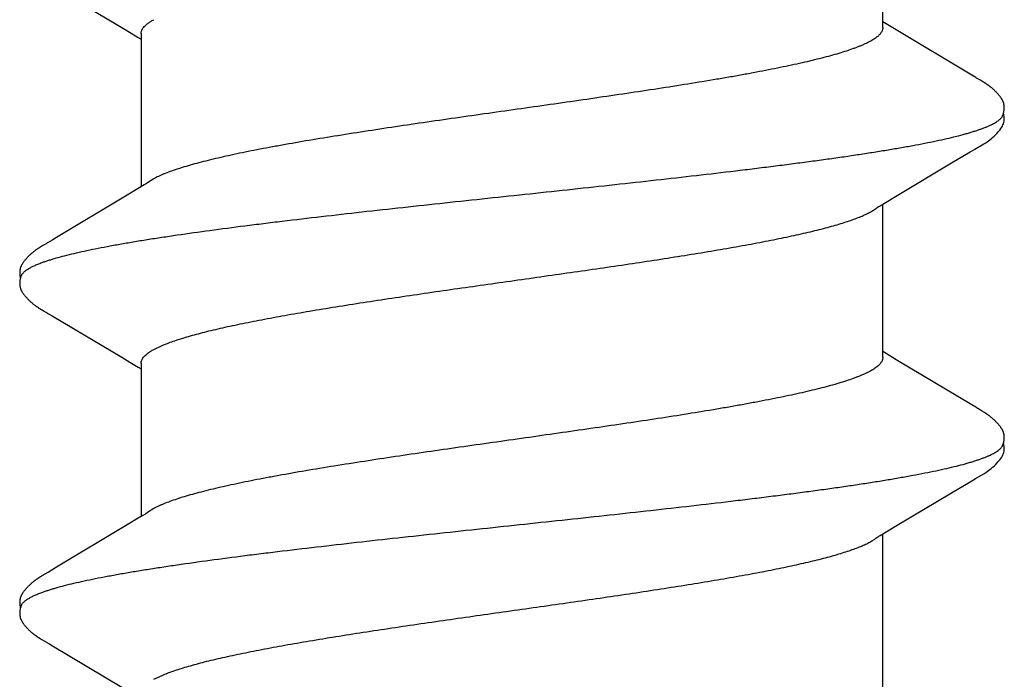
# Model space of a CAD drawing. Units: inches. Extents: x 93.3 to 106.1, y 35.8 to 43.8.
# Drawn here: x 98.1 to 98.3, y 39 to 39.2 of the extents above; entities that cross this region are included whole.
import ezdxf

# ---------------------------------------------------------------- set-up
doc = ezdxf.new("R2010")
doc.units = ezdxf.units.IN
doc.header["$MEASUREMENT"] = 0
doc.layers.add('Fastener', color=9, linetype='Continuous')
doc.layers.add('SCREW', color=9, linetype='Continuous', lineweight=0)

# ---------------------------------------------------------------- blocks, each defined once
blk = doc.blocks.new('#12-14 x 1.50 HWH Steel Fastener')
at = {"layer": 'Fastener', "linetype": 'Continuous'}
for p, q in [((0.38254, 0.10022), (0.38208, 0.09945)), ((0.38269, 0.10048), (0.38254, 0.10022)), ((0.38278, 0.10063), (0.38269, 0.10048)), ((0.38284, 0.10073), (0.38278, 0.10063)), ((0.38312, 0.10122), (0.38284, 0.10073)), ((0.38323, 0.10143), (0.38312, 0.10122)), ((0.38334, 0.10161), (0.38323, 0.10143)), ((0.38344, 0.10178), (0.38334, 0.10161)), ((0.39711, 0.10187), (0.39701, 0.10202)), ((0.3972, 0.10171), (0.39711, 0.10187)), ((0.39731, 0.10154), (0.3972, 0.10171)), ((0.39741, 0.10135), (0.39731, 0.10154)), ((0.39772, 0.10082), (0.39741, 0.10135)), ((0.39778, 0.10071), (0.39772, 0.10082)), ((0.39785, 0.10058), (0.39778, 0.10071)), ((0.39796, 0.1004), (0.39785, 0.10058)), ((0.39858, 0.09937), (0.39796, 0.1004)), ((0.45397, 0.10027), (0.45352, 0.09953)), ((0.4541, 0.1005), (0.45397, 0.10027)), ((0.45419, 0.10064), (0.4541, 0.1005)), ((0.45424, 0.10074), (0.45419, 0.10064)), ((0.45455, 0.10128), (0.45424, 0.10074)), ((0.45466, 0.10148), (0.45455, 0.10128)), ((0.45477, 0.10167), (0.45466, 0.10148)), ((0.4685, 0.10187), (0.46841, 0.10203)), ((0.4686, 0.10171), (0.4685, 0.10187)), ((0.4687, 0.10154), (0.4686, 0.10171)), ((0.46881, 0.10135), (0.4687, 0.10154)), ((0.46911, 0.10082), (0.46881, 0.10135)), ((0.46918, 0.10071), (0.46911, 0.10082)), ((0.46925, 0.10059), (0.46918, 0.10071)), ((0.46936, 0.1004), (0.46925, 0.10059)), ((0.46998, 0.09938), (0.46936, 0.1004)), ((0.38208, 0.09945), (0.37314, 0.08444)), ((0.39908, 0.09854), (0.39858, 0.09937)), ((0.40801, 0.08363), (0.39908, 0.09854)), ((0.45352, 0.09953), (0.44454, 0.08445)), ((0.47048, 0.09854), (0.46998, 0.09938)), ((0.47941, 0.08362), (0.47048, 0.09854)), ((0.52496, 0.0996), (0.51573, 0.08409)), ((0.40989, 0.08053), (0.40801, 0.08363)), ((0.44454, 0.08445), (0.44349, 0.0827)), ((0.48129, 0.08053), (0.47941, 0.08362)), ((0.51573, 0.08409), (0.5147, 0.08238)), ((0.44349, 0.0827), (0.44237, 0.08086)), ((0.5147, 0.08238), (0.51377, 0.08086)), ((0.41044, 0.0796), (0.40989, 0.08053)), ((0.44324, 0.08025), (0.41005, 0.08025)), ((0.41179, 0.07752), (0.4109, 0.0789)), ((0.44237, 0.08086), (0.442, 0.08025)), ((0.48184, 0.0796), (0.48129, 0.08053)), ((0.51464, 0.08025), (0.48145, 0.08025)), ((0.48319, 0.07752), (0.4823, 0.0789)), ((0.51377, 0.08086), (0.5134, 0.08025)), ((0.37482, 0.07752), (0.37568, 0.07572)), ((0.44622, 0.07752), (0.44708, 0.07572)), ((0.37311, -0.08025), (0.4063, -0.08025)), ((0.40594, -0.07964), (0.4065, -0.08058)), ((0.4065, -0.08058), (0.40818, -0.08335)), ((0.44451, -0.08025), (0.4777, -0.08025)), ((0.44532, -0.08097), (0.44575, -0.08025)), ((0.47734, -0.07964), (0.4779, -0.08058)), ((0.4779, -0.08058), (0.47958, -0.08335)), ((0.51591, -0.08025), (0.5491, -0.08025)), ((0.51672, -0.08097), (0.51715, -0.08025)), ((0.444, -0.08315), (0.44532, -0.08097)), ((0.5154, -0.08315), (0.51672, -0.08097)), ((0.40818, -0.08335), (0.41522, -0.09513)), ((0.43422, -0.09947), (0.444, -0.08315)), ((0.47958, -0.08335), (0.48662, -0.09513)), ((0.50563, -0.09947), (0.5154, -0.08315)), ((0.41522, -0.09513), (0.4176, -0.09916)), ((0.48662, -0.09513), (0.489, -0.09916)), ((0.4176, -0.09916), (0.41822, -0.10019)), ((0.4337, -0.10034), (0.43422, -0.09947)), ((0.489, -0.09916), (0.48962, -0.10019)), ((0.5051, -0.10034), (0.50563, -0.09947)), ((0.43288, -0.10174), (0.43299, -0.10156)), ((0.43299, -0.10156), (0.4331, -0.10137)), ((0.4331, -0.10137), (0.43344, -0.10078)), ((0.43344, -0.10078), (0.43349, -0.10068)), ((0.43349, -0.10068), (0.43358, -0.10055)), ((0.43358, -0.10055), (0.4337, -0.10034)), ((0.50429, -0.10174), (0.50439, -0.10156)), ((0.50439, -0.10156), (0.5045, -0.10137)), ((0.5045, -0.10137), (0.50484, -0.10078)), ((0.50484, -0.10078), (0.50489, -0.10068)), ((0.50489, -0.10068), (0.50498, -0.10054)), ((0.50498, -0.10054), (0.5051, -0.10034))]:
    blk.add_line(p, q, dxfattribs=at)
for points in [[(0.39262, 0.10633), (0.39254, 0.10636), (0.39245, 0.10639), (0.39236, 0.10641), (0.39227, 0.10644), (0.39218, 0.10646), (0.39208, 0.10648), (0.39199, 0.10649), (0.39189, 0.10651), (0.39179, 0.10652), (0.39168, 0.10652), (0.39157, 0.10653), (0.39145, 0.10653), (0.39133, 0.10653), (0.3912, 0.10652), (0.39107, 0.10651), (0.39093, 0.10649), (0.3908, 0.10647), (0.39066, 0.10645), (0.39053, 0.10642), (0.39039, 0.10639), (0.39029, 0.10636)], [(0.38904, 0.10652), (0.38894, 0.10652), (0.38885, 0.10652), (0.38877, 0.10651), (0.38869, 0.1065), (0.38861, 0.10649), (0.38853, 0.10648), (0.38845, 0.10646), (0.38838, 0.10645), (0.3883, 0.10643), (0.38823, 0.10641), (0.38816, 0.10639), (0.38808, 0.10637), (0.38801, 0.10634), (0.38794, 0.10632), (0.38787, 0.10629), (0.3878, 0.10626), (0.38773, 0.10623), (0.38766, 0.1062), (0.38759, 0.10616), (0.38752, 0.10613), (0.38744, 0.10609), (0.38737, 0.10605), (0.3873, 0.10601), (0.38723, 0.10597), (0.38715, 0.10592), (0.38708, 0.10587), (0.387, 0.10581), (0.38691, 0.10576), (0.38683, 0.10569), (0.38673, 0.10562), (0.38664, 0.10555), (0.38653, 0.10546), (0.38643, 0.10538), (0.38632, 0.10529), (0.38622, 0.10521), (0.38612, 0.10512), (0.38603, 0.10504), (0.38593, 0.10495), (0.38584, 0.10486), (0.38575, 0.10478), (0.38566, 0.10469), (0.38557, 0.10461), (0.38549, 0.10452), (0.38541, 0.10444), (0.38533, 0.10435), (0.38525, 0.10427), (0.38518, 0.10419), (0.38511, 0.10411), (0.38503, 0.10403), (0.38496, 0.10394), (0.3849, 0.10386), (0.38483, 0.10378), (0.38476, 0.1037), (0.3847, 0.10362), (0.38463, 0.10354), (0.38457, 0.10346), (0.38451, 0.10338), (0.38444, 0.1033), (0.38438, 0.10321), (0.38433, 0.10313), (0.38427, 0.10305), (0.38421, 0.10297), (0.38415, 0.10289), (0.3841, 0.10281), (0.38404, 0.10274), (0.38399, 0.10266), (0.38394, 0.10258), (0.38389, 0.1025), (0.38384, 0.10242), (0.38379, 0.10234), (0.38374, 0.10227), (0.38369, 0.10219), (0.38364, 0.10211), (0.38359, 0.10203), (0.38354, 0.10195), (0.38344, 0.10178)], [(0.39083, 0.10617), (0.39078, 0.10619), (0.39071, 0.10622), (0.39063, 0.10625), (0.39055, 0.10628), (0.39046, 0.10631), (0.39036, 0.10634), (0.39026, 0.10637), (0.39015, 0.1064), (0.39004, 0.10642), (0.38992, 0.10645), (0.38981, 0.10647), (0.38969, 0.10648), (0.38957, 0.1065), (0.38946, 0.10651), (0.38935, 0.10652), (0.38924, 0.10652), (0.38914, 0.10652), (0.38904, 0.10652)], [(0.39701, 0.10202), (0.39697, 0.1021), (0.39692, 0.10217), (0.39687, 0.10225), (0.39683, 0.10232), (0.39678, 0.10239), (0.39673, 0.10247), (0.39668, 0.10254), (0.39663, 0.10262), (0.39658, 0.10269), (0.39653, 0.10277), (0.39647, 0.10285), (0.39642, 0.10293), (0.39636, 0.10301), (0.3963, 0.10309), (0.39624, 0.10317), (0.39618, 0.10326), (0.39612, 0.10334), (0.39605, 0.10343), (0.39598, 0.10352), (0.39591, 0.1036), (0.39584, 0.1037), (0.39576, 0.10379), (0.39569, 0.10388), (0.39561, 0.10397), (0.39552, 0.10407), (0.39544, 0.10416), (0.39535, 0.10426), (0.39526, 0.10436), (0.39516, 0.10446), (0.39507, 0.10456), (0.39496, 0.10466), (0.39486, 0.10476), (0.39475, 0.10487), (0.39464, 0.10497), (0.39452, 0.10508), (0.3944, 0.10518), (0.39428, 0.10529), (0.39415, 0.10539), (0.39402, 0.1055), (0.39389, 0.1056), (0.39378, 0.10568), (0.39367, 0.10576), (0.39358, 0.10583), (0.39348, 0.10589), (0.39339, 0.10595), (0.3933, 0.106), (0.39322, 0.10605), (0.39313, 0.1061), (0.39305, 0.10614), (0.39296, 0.10619), (0.39288, 0.10623), (0.39279, 0.10626), (0.39271, 0.1063), (0.39262, 0.10633)], [(0.46049, 0.10652), (0.46036, 0.10652), (0.46024, 0.10652), (0.46013, 0.10651), (0.46002, 0.10649), (0.45992, 0.10648), (0.45982, 0.10646), (0.45972, 0.10644), (0.45963, 0.10641), (0.45953, 0.10638), (0.45944, 0.10635), (0.45935, 0.10632), (0.45926, 0.10629), (0.45917, 0.10625), (0.45907, 0.10621), (0.45898, 0.10616), (0.45889, 0.10612), (0.4588, 0.10607), (0.45871, 0.10602), (0.45862, 0.10596), (0.45853, 0.1059), (0.45843, 0.10584), (0.45833, 0.10577), (0.45822, 0.10569), (0.45811, 0.1056), (0.45797, 0.1055), (0.45783, 0.10539), (0.4577, 0.10527), (0.45757, 0.10516), (0.45744, 0.10505), (0.45731, 0.10493), (0.45719, 0.10482), (0.45708, 0.10471), (0.45697, 0.1046), (0.45686, 0.10449), (0.45676, 0.10438), (0.45666, 0.10427), (0.45656, 0.10417), (0.45647, 0.10407), (0.45638, 0.10396), (0.45629, 0.10386), (0.45621, 0.10376), (0.45613, 0.10366), (0.45605, 0.10356), (0.45597, 0.10346), (0.4559, 0.10337), (0.45582, 0.10327), (0.45575, 0.10317), (0.45569, 0.10308), (0.45562, 0.10299), (0.45555, 0.10289), (0.45549, 0.1028), (0.45543, 0.10271), (0.45537, 0.10262), (0.45531, 0.10253), (0.45525, 0.10245), (0.4552, 0.10236), (0.45514, 0.10228), (0.45509, 0.10219), (0.45504, 0.10211), (0.45498, 0.10202), (0.45493, 0.10193), (0.45488, 0.10185), (0.45477, 0.10167)], [(0.46223, 0.10617), (0.46213, 0.10621), (0.46203, 0.10625), (0.46192, 0.10629), (0.46179, 0.10633), (0.46166, 0.10637), (0.46152, 0.10641), (0.46137, 0.10644), (0.46121, 0.10647), (0.46106, 0.10649), (0.46091, 0.1065), (0.46076, 0.10652), (0.46062, 0.10652), (0.46049, 0.10652)], [(0.46401, 0.10633), (0.46393, 0.10636), (0.46384, 0.10639), (0.46375, 0.10642), (0.46366, 0.10644), (0.46357, 0.10646), (0.46347, 0.10648), (0.46338, 0.10649), (0.46328, 0.10651), (0.46318, 0.10652), (0.46307, 0.10652), (0.46296, 0.10653), (0.46284, 0.10653), (0.46272, 0.10652), (0.46259, 0.10652), (0.46246, 0.10651), (0.46232, 0.10649), (0.46218, 0.10647), (0.46205, 0.10644), (0.46191, 0.10642), (0.46178, 0.10639), (0.46169, 0.10636)], [(0.46841, 0.10203), (0.46836, 0.1021), (0.46832, 0.10218), (0.46827, 0.10225), (0.46822, 0.10233), (0.46818, 0.1024), (0.46813, 0.10247), (0.46808, 0.10255), (0.46803, 0.10262), (0.46798, 0.1027), (0.46792, 0.10278), (0.46787, 0.10286), (0.46781, 0.10293), (0.46776, 0.10301), (0.4677, 0.1031), (0.46764, 0.10318), (0.46758, 0.10326), (0.46751, 0.10335), (0.46744, 0.10344), (0.46738, 0.10352), (0.4673, 0.10361), (0.46723, 0.1037), (0.46716, 0.10379), (0.46708, 0.10389), (0.467, 0.10398), (0.46692, 0.10408), (0.46683, 0.10417), (0.46674, 0.10427), (0.46665, 0.10437), (0.46656, 0.10447), (0.46646, 0.10457), (0.46635, 0.10467), (0.46625, 0.10477), (0.46614, 0.10488), (0.46602, 0.10498), (0.46591, 0.10509), (0.46579, 0.10519), (0.46566, 0.1053), (0.46554, 0.1054), (0.46541, 0.10551), (0.46528, 0.10561), (0.46517, 0.10569), (0.46506, 0.10577), (0.46497, 0.10583), (0.46487, 0.10589), (0.46478, 0.10595), (0.46469, 0.10601), (0.46461, 0.10606), (0.46452, 0.1061), (0.46444, 0.10615), (0.46435, 0.10619), (0.46427, 0.10623), (0.46418, 0.10627), (0.4641, 0.1063), (0.46401, 0.10633)], [(0.4109, 0.0789), (0.41089, 0.07891), (0.41087, 0.07893), (0.41085, 0.07896), (0.41083, 0.07899), (0.41081, 0.07903), (0.41078, 0.07906), (0.41075, 0.0791), (0.41072, 0.07915), (0.41069, 0.07921), (0.41064, 0.07928), (0.41059, 0.07936), (0.41052, 0.07947), (0.41044, 0.0796)], [(0.4823, 0.0789), (0.4823, 0.07891), (0.48227, 0.07893), (0.48225, 0.07896), (0.48223, 0.07899), (0.48221, 0.07902), (0.48218, 0.07906), (0.48215, 0.0791), (0.48212, 0.07915), (0.48209, 0.07921), (0.48204, 0.07928), (0.48199, 0.07936), (0.48193, 0.07946), (0.48184, 0.0796)], [(0.40546, -0.07891), (0.40547, -0.07891), (0.40549, -0.07894), (0.40551, -0.07898), (0.40554, -0.07901), (0.40557, -0.07905), (0.4056, -0.0791), (0.40563, -0.07915), (0.40567, -0.07921), (0.40572, -0.07928), (0.40578, -0.07937), (0.40585, -0.07949), (0.40594, -0.07964)], [(0.47686, -0.07891), (0.47687, -0.07891), (0.47689, -0.07895), (0.47691, -0.07898), (0.47694, -0.07901), (0.47697, -0.07905), (0.477, -0.0791), (0.47703, -0.07915), (0.47707, -0.07921), (0.47712, -0.07928), (0.47718, -0.07937), (0.47725, -0.07949), (0.47734, -0.07964)], [(0.4182, -0.10016), (0.41931, -0.10207), (0.41959, -0.1025), (0.41979, -0.1028), (0.42, -0.1031), (0.42023, -0.1034), (0.42046, -0.1037), (0.42071, -0.104), (0.42098, -0.1043), (0.42127, -0.1046), (0.42159, -0.10491), (0.42194, -0.10522), (0.42231, -0.10553), (0.42264, -0.10578), (0.42293, -0.10596), (0.42318, -0.10611), (0.42344, -0.10624), (0.42369, -0.10634)], [(0.42725, -0.10653), (0.42735, -0.10653), (0.42745, -0.10652), (0.42754, -0.10651), (0.42762, -0.1065), (0.42771, -0.10649), (0.42779, -0.10648), (0.42788, -0.10646), (0.42796, -0.10644), (0.42804, -0.10642), (0.42812, -0.1064), (0.4282, -0.10637), (0.42828, -0.10635), (0.42836, -0.10632), (0.42843, -0.10629), (0.42851, -0.10625), (0.42859, -0.10622), (0.42866, -0.10618), (0.42874, -0.10615), (0.42882, -0.10611), (0.4289, -0.10606), (0.42897, -0.10602), (0.42905, -0.10597), (0.42913, -0.10592), (0.42921, -0.10587), (0.42929, -0.10581), (0.42938, -0.10575), (0.42947, -0.10569), (0.42957, -0.10561), (0.42968, -0.10553), (0.42979, -0.10544), (0.4299, -0.10535), (0.43, -0.10526), (0.43011, -0.10517), (0.43021, -0.10508), (0.43031, -0.105), (0.43041, -0.10491), (0.4305, -0.10482), (0.43059, -0.10473), (0.43068, -0.10464), (0.43077, -0.10455), (0.43085, -0.10447), (0.43094, -0.10438), (0.43101, -0.1043), (0.43109, -0.10421), (0.43117, -0.10413), (0.43124, -0.10405), (0.43131, -0.10397), (0.43138, -0.10388), (0.43145, -0.1038), (0.43152, -0.10372), (0.43158, -0.10364), (0.43165, -0.10356), (0.43171, -0.10348), (0.43177, -0.1034), (0.43183, -0.10332), (0.43189, -0.10324), (0.43195, -0.10316), (0.43201, -0.10308), (0.43207, -0.103), (0.43212, -0.10292), (0.43218, -0.10285), (0.43223, -0.10277), (0.43228, -0.10269), (0.43234, -0.10261), (0.43239, -0.10254), (0.43244, -0.10246), (0.43249, -0.10238), (0.43254, -0.10231), (0.43258, -0.10223), (0.43263, -0.10215), (0.43268, -0.10207), (0.43273, -0.10199), (0.43278, -0.10191), (0.43288, -0.10174)], [(0.4896, -0.10016), (0.49071, -0.10207), (0.49099, -0.1025), (0.49119, -0.1028), (0.4914, -0.1031), (0.49163, -0.1034), (0.49186, -0.1037), (0.49211, -0.104), (0.49238, -0.1043), (0.49267, -0.1046), (0.49299, -0.10491), (0.49334, -0.10522), (0.49371, -0.10553), (0.49404, -0.10578), (0.49433, -0.10596), (0.49458, -0.10611), (0.49484, -0.10624), (0.49509, -0.10634)], [(0.49865, -0.10653), (0.49875, -0.10653), (0.49885, -0.10652), (0.49894, -0.10651), (0.49902, -0.1065), (0.49911, -0.10649), (0.49919, -0.10648), (0.49928, -0.10646), (0.49936, -0.10644), (0.49944, -0.10642), (0.49952, -0.1064), (0.4996, -0.10637), (0.49968, -0.10635), (0.49976, -0.10632), (0.49983, -0.10629), (0.49991, -0.10625), (0.49999, -0.10622), (0.50006, -0.10618), (0.50014, -0.10615), (0.50022, -0.10611), (0.5003, -0.10606), (0.50037, -0.10602), (0.50045, -0.10597), (0.50053, -0.10592), (0.50061, -0.10587), (0.50069, -0.10581), (0.50078, -0.10575), (0.50087, -0.10569), (0.50097, -0.10561), (0.50108, -0.10553), (0.50119, -0.10544), (0.5013, -0.10535), (0.5014, -0.10526), (0.50151, -0.10517), (0.50161, -0.10508), (0.50171, -0.10499), (0.50181, -0.10491), (0.5019, -0.10482), (0.50199, -0.10473), (0.50208, -0.10464), (0.50217, -0.10455), (0.50225, -0.10447), (0.50234, -0.10438), (0.50241, -0.1043), (0.50249, -0.10421), (0.50257, -0.10413), (0.50264, -0.10405), (0.50271, -0.10397), (0.50278, -0.10388), (0.50285, -0.1038), (0.50292, -0.10372), (0.50298, -0.10364), (0.50305, -0.10356), (0.50311, -0.10348), (0.50317, -0.1034), (0.50323, -0.10332), (0.50329, -0.10324), (0.50335, -0.10316), (0.50341, -0.10308), (0.50347, -0.103), (0.50352, -0.10292), (0.50358, -0.10285), (0.50363, -0.10277), (0.50368, -0.10269), (0.50374, -0.10261), (0.50379, -0.10254), (0.50384, -0.10246), (0.50389, -0.10238), (0.50394, -0.10231), (0.50398, -0.10223), (0.50403, -0.10215), (0.50408, -0.10207), (0.50413, -0.10199), (0.50418, -0.10191), (0.50429, -0.10174)], [(0.42369, -0.10634), (0.42395, -0.10642), (0.42422, -0.10648), (0.42451, -0.10651), (0.42485, -0.10652), (0.42524, -0.1065), (0.42566, -0.10644), (0.42599, -0.10636)], [(0.42545, -0.10617), (0.42547, -0.10618), (0.42555, -0.10621), (0.42563, -0.10625), (0.42572, -0.10628), (0.42582, -0.10631), (0.42593, -0.10635), (0.42605, -0.10638), (0.42617, -0.10641), (0.42629, -0.10643), (0.42642, -0.10646), (0.42655, -0.10648), (0.42667, -0.1065), (0.4268, -0.10651), (0.42692, -0.10652), (0.42703, -0.10653), (0.42714, -0.10653), (0.42725, -0.10653)], [(0.49509, -0.10634), (0.49535, -0.10642), (0.49562, -0.10648), (0.49591, -0.10651), (0.49625, -0.10652), (0.49664, -0.1065), (0.49705, -0.10644), (0.49739, -0.10636)], [(0.49685, -0.10617), (0.49687, -0.10618), (0.49695, -0.10621), (0.49703, -0.10625), (0.49712, -0.10628), (0.49722, -0.10631), (0.49733, -0.10635), (0.49745, -0.10638), (0.49757, -0.10641), (0.49769, -0.10643), (0.49782, -0.10646), (0.49795, -0.10648), (0.49807, -0.1065), (0.4982, -0.10651), (0.49832, -0.10652), (0.49843, -0.10653), (0.49854, -0.10653), (0.49865, -0.10653)]]:
    blk.add_lwpolyline(points, dxfattribs=at)
for centre, radius, end in [((0.3978, 0.06987), 0.01594, 28.6768), ((0.46921, 0.06987), 0.01593, 28.6774)]:
    blk.add_arc(centre, radius, 27.6458, end, dxfattribs=at)
for points, knots in [([(0.39083, 0.10617), (0.39095, 0.10611), (0.39114, 0.106), (0.39136, 0.10582), (0.39154, 0.10565), (0.39172, 0.10546), (0.39189, 0.10524), (0.39207, 0.10499), (0.39224, 0.10473), (0.39242, 0.10443), (0.39266, 0.104), (0.39296, 0.10339), (0.39331, 0.10258), (0.39353, 0.102), (0.39364, 0.1017)], [0, 0, 0, 0, 0.075882, 0.117858, 0.162926, 0.211332, 0.263271, 0.3189, 0.378342, 0.441699, 0.509053, 0.655988, 0.819553, 1, 1, 1, 1]), ([(0.46223, 0.10617), (0.46236, 0.10611), (0.46254, 0.106), (0.46276, 0.10582), (0.46294, 0.10565), (0.46312, 0.10546), (0.46329, 0.10524), (0.46347, 0.10499), (0.46364, 0.10473), (0.46382, 0.10443), (0.46406, 0.104), (0.46436, 0.10339), (0.46471, 0.10258), (0.46493, 0.102), (0.46504, 0.1017)], [0, 0, 0, 0, 0.075871, 0.117838, 0.162894, 0.211286, 0.263211, 0.318824, 0.378252, 0.441597, 0.508942, 0.655877, 0.819475, 1, 1, 1, 1]), ([(0.39364, 0.1017), (0.39373, 0.10147), (0.3939, 0.10099), (0.39414, 0.10024), (0.39439, 0.09945), (0.39473, 0.0983), (0.39515, 0.09674), (0.39565, 0.09472), (0.39615, 0.09251), (0.39664, 0.09012), (0.39714, 0.08755), (0.39764, 0.08482), (0.39814, 0.08193), (0.39864, 0.0789), (0.39913, 0.07572), (0.3998, 0.0712), (0.40064, 0.06521), (0.40146, 0.059), (0.40211, 0.05377), (0.40279, 0.04826), (0.40362, 0.04117), (0.40462, 0.03246), (0.4056, 0.02354), (0.40659, 0.01447), (0.40757, 0.0053), (0.40856, -0.00391), (0.40954, -0.0131), (0.41052, -0.02219), (0.41151, -0.03112), (0.4125, -0.03984), (0.41333, -0.04694), (0.414, -0.05248), (0.4145, -0.05649), (0.415, -0.0604), (0.4155, -0.06418), (0.416, -0.06783), (0.41649, -0.07134), (0.41699, -0.0747), (0.41748, -0.07792), (0.41798, -0.08099), (0.41847, -0.08391), (0.41897, -0.08669), (0.41947, -0.0893), (0.41997, -0.09174), (0.42047, -0.09402), (0.42096, -0.09611), (0.42139, -0.09773), (0.42173, -0.09893), (0.42198, -0.09976), (0.42223, -0.10054), (0.42248, -0.10127), (0.42273, -0.10195), (0.42297, -0.10258), (0.42322, -0.10316), (0.42347, -0.1037), (0.42371, -0.10418), (0.42396, -0.10461), (0.42421, -0.105), (0.42445, -0.10533), (0.4247, -0.10562), (0.42501, -0.10592), (0.42527, -0.10609), (0.42545, -0.10617)], [0, 0, 0, 0, 0.003495, 0.007208, 0.011141, 0.015294, 0.024267, 0.034128, 0.044862, 0.056439, 0.068831, 0.081999, 0.095899, 0.110486, 0.125726, 0.141621, 0.175385, 0.211679, 0.230697, 0.250231, 0.29058, 0.332236, 0.374823, 0.418097, 0.461895, 0.505913, 0.5498, 0.593201, 0.635837, 0.677478, 0.717893, 0.737539, 0.756726, 0.775387, 0.79347, 0.81093, 0.827728, 0.843837, 0.859259, 0.874, 0.888061, 0.901414, 0.914025, 0.925862, 0.936891, 0.94708, 0.956395, 0.96072, 0.964822, 0.968701, 0.972358, 0.975793, 0.979007, 0.982002, 0.984781, 0.987347, 0.989706, 0.991864, 0.993828, 0.995608, 0.997218, 1, 1, 1, 1]), ([(0.46504, 0.1017), (0.46513, 0.10147), (0.4653, 0.10099), (0.46554, 0.10024), (0.46579, 0.09945), (0.46613, 0.0983), (0.46655, 0.09674), (0.46705, 0.09471), (0.46755, 0.09251), (0.46805, 0.09012), (0.46854, 0.08755), (0.46904, 0.08482), (0.46954, 0.08193), (0.47004, 0.07889), (0.47053, 0.07572), (0.4712, 0.0712), (0.47204, 0.06521), (0.47286, 0.059), (0.47351, 0.05377), (0.47419, 0.04826), (0.47502, 0.04117), (0.47602, 0.03246), (0.477, 0.02354), (0.47799, 0.01447), (0.47897, 0.0053), (0.47995, -0.00391), (0.48094, -0.01309), (0.48192, -0.02217), (0.48291, -0.0311), (0.48389, -0.03981), (0.48473, -0.04692), (0.4854, -0.05246), (0.4859, -0.05647), (0.4864, -0.06038), (0.4869, -0.06416), (0.4874, -0.06781), (0.48789, -0.07133), (0.48839, -0.07469), (0.48888, -0.07791), (0.48938, -0.08098), (0.48987, -0.08391), (0.49037, -0.08668), (0.49087, -0.0893), (0.49137, -0.09174), (0.49186, -0.09401), (0.49236, -0.0961), (0.49279, -0.09773), (0.49313, -0.09893), (0.49338, -0.09976), (0.49363, -0.10054), (0.49388, -0.10127), (0.49413, -0.10195), (0.49437, -0.10258), (0.49462, -0.10316), (0.49487, -0.1037), (0.49511, -0.10418), (0.49536, -0.10461), (0.49561, -0.105), (0.49585, -0.10533), (0.4961, -0.10562), (0.49641, -0.10592), (0.49667, -0.10609), (0.49685, -0.10617)], [0, 0, 0, 0, 0.003497, 0.007212, 0.011147, 0.015302, 0.024277, 0.034141, 0.044876, 0.056454, 0.068846, 0.082016, 0.095917, 0.110505, 0.125746, 0.141641, 0.1754, 0.211684, 0.230699, 0.250231, 0.290578, 0.332232, 0.374815, 0.418086, 0.461881, 0.505885, 0.549743, 0.593116, 0.635734, 0.67737, 0.717792, 0.737443, 0.756638, 0.77531, 0.793404, 0.810877, 0.827686, 0.843804, 0.859233, 0.873979, 0.888043, 0.901398, 0.914011, 0.925851, 0.936883, 0.947074, 0.956393, 0.960718, 0.964821, 0.9687, 0.972358, 0.975793, 0.979008, 0.982003, 0.984782, 0.987348, 0.989707, 0.991865, 0.993828, 0.995609, 0.997219, 1, 1, 1, 1]), ([(0.44324, 0.08025), (0.44331, 0.08025), (0.44343, 0.08024), (0.44362, 0.08021), (0.4438, 0.08016), (0.44399, 0.08008), (0.44418, 0.07998), (0.44443, 0.07982), (0.44475, 0.07956), (0.44512, 0.07917), (0.44549, 0.07869), (0.44587, 0.07814), (0.4461, 0.07773), (0.44622, 0.07752)], [0, 0, 0, 0, 0.044177, 0.088935, 0.134839, 0.182412, 0.232125, 0.284381, 0.397772, 0.524799, 0.666912, 0.825093, 1, 1, 1, 1]), ([(0.51464, 0.08025), (0.51471, 0.08025), (0.51483, 0.08024), (0.51502, 0.08021), (0.51521, 0.08016), (0.51539, 0.08008), (0.51558, 0.07998), (0.51583, 0.07982), (0.51615, 0.07956), (0.51652, 0.07917), (0.51689, 0.07869), (0.51727, 0.07814), (0.5175, 0.07773), (0.51762, 0.07752)], [0, 0, 0, 0, 0.044203, 0.088982, 0.134899, 0.182479, 0.232191, 0.284442, 0.397813, 0.524818, 0.666914, 0.825089, 1, 1, 1, 1]), ([(0.44451, -0.08025), (0.44443, -0.08025), (0.44426, -0.08024), (0.444, -0.08017), (0.44375, -0.08007), (0.44349, -0.07993), (0.44324, -0.07975), (0.44298, -0.07953), (0.44273, -0.07927), (0.44248, -0.07897), (0.44223, -0.07864), (0.44197, -0.07826), (0.44172, -0.07785), (0.44147, -0.07739), (0.44121, -0.0769), (0.44096, -0.07637), (0.44071, -0.0758), (0.44045, -0.07518), (0.4402, -0.07453), (0.43985, -0.07359), (0.43941, -0.07232), (0.4389, -0.07068), (0.43839, -0.0689), (0.43788, -0.06698), (0.43737, -0.06492), (0.43686, -0.06274), (0.43635, -0.06044), (0.43584, -0.05802), (0.43534, -0.0555), (0.43483, -0.05286), (0.43432, -0.05011), (0.43381, -0.04724), (0.43312, -0.04323), (0.43226, -0.038), (0.43124, -0.03152), (0.43023, -0.02481), (0.42922, -0.01792), (0.42787, -0.00853), (0.42653, 0.00095), (0.42518, 0.01042), (0.42418, 0.01744), (0.42317, 0.02433), (0.42215, 0.03106), (0.42113, 0.03757), (0.42011, 0.04379), (0.41925, 0.04874), (0.41856, 0.05251), (0.41805, 0.05516), (0.41755, 0.05771), (0.41704, 0.06013), (0.41653, 0.06245), (0.41602, 0.06465), (0.41551, 0.06672), (0.415, 0.06867), (0.41449, 0.07047), (0.41398, 0.07212), (0.41347, 0.07363), (0.41304, 0.07479), (0.41269, 0.07563), (0.41244, 0.07621), (0.41218, 0.07675), (0.41201, 0.0771), (0.41192, 0.07726)], [0, 0, 0, 0, 0.001566, 0.00317, 0.004848, 0.00663, 0.008541, 0.010601, 0.012826, 0.015228, 0.017819, 0.020607, 0.023599, 0.026802, 0.030221, 0.033859, 0.037719, 0.041801, 0.046105, 0.050632, 0.060353, 0.070954, 0.082411, 0.094695, 0.107774, 0.121606, 0.136144, 0.151347, 0.167221, 0.183786, 0.20106, 0.219019, 0.237608, 0.276447, 0.317062, 0.358985, 0.401968, 0.445765, 0.534614, 0.578974, 0.622755, 0.665783, 0.707904, 0.748694, 0.787676, 0.824384, 0.841767, 0.858448, 0.874425, 0.88972, 0.904348, 0.918288, 0.931485, 0.943882, 0.955438, 0.966129, 0.975934, 0.984841, 0.98896, 0.992858, 0.996537, 1, 1, 1, 1]), ([(0.51591, -0.08025), (0.51583, -0.08025), (0.51566, -0.08024), (0.5154, -0.08017), (0.51515, -0.08007), (0.51489, -0.07993), (0.51464, -0.07975), (0.51438, -0.07953), (0.51413, -0.07927), (0.51388, -0.07897), (0.51363, -0.07864), (0.51337, -0.07826), (0.51312, -0.07785), (0.51287, -0.07739), (0.51261, -0.0769), (0.51236, -0.07637), (0.51211, -0.0758), (0.51185, -0.07518), (0.5116, -0.07453), (0.51125, -0.07359), (0.51081, -0.07232), (0.5103, -0.07068), (0.50979, -0.0689), (0.50928, -0.06697), (0.50877, -0.06492), (0.50826, -0.06273), (0.50775, -0.06043), (0.50724, -0.05802), (0.50674, -0.05549), (0.50623, -0.05285), (0.50572, -0.0501), (0.50521, -0.04723), (0.50452, -0.04321), (0.50366, -0.03798), (0.50264, -0.0315), (0.50163, -0.02479), (0.50062, -0.01791), (0.49927, -0.00852), (0.49793, 0.00095), (0.49658, 0.01042), (0.49558, 0.01744), (0.49457, 0.02433), (0.49355, 0.03106), (0.49253, 0.03757), (0.49151, 0.04379), (0.49065, 0.04874), (0.48996, 0.0525), (0.48945, 0.05516), (0.48895, 0.0577), (0.48844, 0.06013), (0.48793, 0.06245), (0.48742, 0.06465), (0.48691, 0.06672), (0.4864, 0.06866), (0.48589, 0.07047), (0.48538, 0.07212), (0.48487, 0.07363), (0.48444, 0.07478), (0.48409, 0.07563), (0.48384, 0.07621), (0.48358, 0.07675), (0.48341, 0.0771), (0.48332, 0.07726)], [0, 0, 0, 0, 0.001565, 0.00317, 0.004847, 0.006629, 0.00854, 0.0106, 0.012825, 0.015227, 0.017818, 0.020605, 0.023597, 0.0268, 0.030219, 0.033857, 0.037717, 0.041799, 0.046105, 0.050633, 0.060356, 0.070961, 0.08242, 0.094707, 0.107788, 0.121621, 0.136162, 0.15137, 0.16725, 0.183824, 0.20111, 0.219082, 0.237683, 0.276541, 0.317165, 0.359086, 0.40206, 0.445835, 0.534625, 0.578987, 0.622764, 0.665784, 0.707904, 0.748694, 0.787672, 0.82437, 0.841748, 0.858426, 0.874404, 0.8897, 0.904331, 0.918272, 0.93147, 0.943868, 0.955424, 0.966116, 0.975923, 0.984833, 0.988954, 0.992854, 0.996535, 1, 1, 1, 1]), ([(0.37568, 0.07572), (0.37584, 0.07534), (0.37616, 0.07454), (0.37663, 0.07327), (0.37709, 0.07187), (0.37755, 0.07035), (0.37802, 0.0687), (0.37849, 0.06694), (0.37896, 0.06506), (0.37942, 0.06307), (0.37989, 0.06097), (0.38036, 0.05878), (0.38082, 0.0565), (0.38145, 0.05329), (0.38223, 0.04905), (0.38316, 0.0437), (0.38409, 0.03804), (0.38502, 0.03211), (0.38595, 0.02598), (0.3872, 0.01754), (0.38873, 0.0068), (0.39026, -0.00399), (0.39149, -0.01264), (0.39241, -0.01902), (0.39333, -0.02528), (0.39426, -0.03139), (0.39518, -0.03731), (0.39611, -0.043), (0.3969, -0.04758), (0.39753, -0.05108), (0.398, -0.05358), (0.39846, -0.05598), (0.39893, -0.05827), (0.39939, -0.06047), (0.39985, -0.06256), (0.40031, -0.06456), (0.40078, -0.06646), (0.40124, -0.06824), (0.40171, -0.06992), (0.40218, -0.07148), (0.40264, -0.07292), (0.40311, -0.07424), (0.40351, -0.07526), (0.40383, -0.076), (0.40406, -0.07652), (0.40429, -0.077), (0.40453, -0.07744), (0.40476, -0.07786), (0.40499, -0.07824), (0.40522, -0.07859), (0.40538, -0.0788), (0.40546, -0.07891)], [0, 0, 0, 0, 0.007808, 0.01637, 0.025692, 0.035776, 0.046613, 0.058182, 0.07046, 0.083422, 0.097024, 0.111219, 0.12596, 0.141233, 0.173435, 0.207878, 0.244331, 0.282466, 0.321896, 0.362242, 0.444521, 0.527973, 0.569443, 0.610379, 0.650547, 0.68973, 0.727753, 0.764404, 0.799303, 0.815973, 0.832066, 0.847544, 0.862378, 0.87658, 0.890164, 0.903147, 0.915515, 0.927235, 0.938274, 0.948602, 0.958201, 0.967053, 0.975145, 0.978905, 0.982475, 0.985856, 0.98905, 0.992058, 0.994883, 0.997528, 1, 1, 1, 1]), ([(0.44708, 0.07572), (0.44724, 0.07534), (0.44756, 0.07454), (0.44803, 0.07327), (0.44849, 0.07187), (0.44895, 0.07035), (0.44942, 0.0687), (0.44989, 0.06694), (0.45036, 0.06506), (0.45082, 0.06307), (0.45129, 0.06097), (0.45176, 0.05878), (0.45222, 0.0565), (0.45285, 0.05329), (0.45363, 0.04905), (0.45456, 0.0437), (0.45549, 0.03804), (0.45642, 0.03211), (0.45735, 0.02598), (0.4586, 0.01754), (0.46013, 0.00681), (0.46166, -0.00399), (0.46289, -0.01263), (0.46381, -0.01901), (0.46473, -0.02527), (0.46565, -0.03138), (0.46658, -0.0373), (0.46751, -0.04299), (0.4683, -0.04757), (0.46893, -0.05107), (0.4694, -0.05357), (0.46986, -0.05597), (0.47032, -0.05827), (0.47079, -0.06047), (0.47125, -0.06256), (0.47171, -0.06456), (0.47218, -0.06645), (0.47264, -0.06824), (0.47311, -0.06992), (0.47358, -0.07148), (0.47404, -0.07292), (0.47451, -0.07424), (0.47491, -0.07526), (0.47523, -0.076), (0.47546, -0.07652), (0.47569, -0.077), (0.47593, -0.07744), (0.47616, -0.07786), (0.47639, -0.07824), (0.47662, -0.07859), (0.47678, -0.07881), (0.47686, -0.07891)], [0, 0, 0, 0, 0.007812, 0.016379, 0.025704, 0.03579, 0.046629, 0.058198, 0.070477, 0.08344, 0.097043, 0.111239, 0.125982, 0.141256, 0.173457, 0.20789, 0.244334, 0.282467, 0.321897, 0.362242, 0.444509, 0.527953, 0.569391, 0.610298, 0.650451, 0.689628, 0.727653, 0.764314, 0.799231, 0.815911, 0.832016, 0.847505, 0.862348, 0.876556, 0.890145, 0.903131, 0.915501, 0.927222, 0.938262, 0.948593, 0.958195, 0.96705, 0.975144, 0.978904, 0.982475, 0.985856, 0.98905, 0.992058, 0.994883, 0.997528, 1, 1, 1, 1])]:
    blk.add_open_spline(points, degree=3, knots=knots, dxfattribs=at)

msp = doc.modelspace()

# ---------------------------------------------------------------- block references
at = {"layer": 'SCREW', "rotation": 90}
msp.add_blockref('#12-14 x 1.50 HWH Steel Fastener', (98.230314, 38.659071), dxfattribs=at)

doc.saveas('drawing.dxf')
